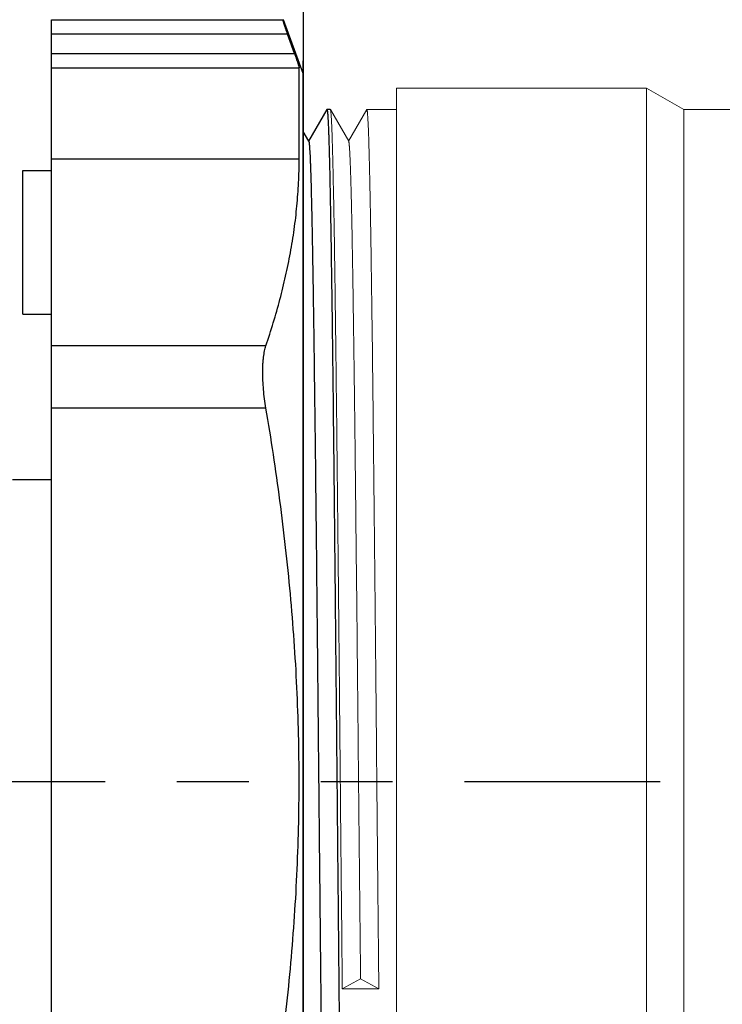
# Model space of a CAD drawing. Units: inches. Extents: x 1.4 to 14.3, y 1.2 to 7.8.
# Drawn here: x 4 to 5, y 4.5 to 5.8 of the extents above; entities that cross this region are included whole.
import ezdxf

# ---------------------------------------------------------------- set-up
doc = ezdxf.new("R2010")
doc.units = ezdxf.units.IN
doc.header["$LTSCALE"] = 0.605
doc.header["$MEASUREMENT"] = 0
doc.linetypes.add('PHANTOM', pattern=[0.8, 0.45, -0.05, 0.1, -0.05, 0.1, -0.05])
doc.layers.get('0').update_dxf_attribs({"linetype": 'CONTINUOUS'})
doc.layers.add('12_COMPONENTS', color=7, linetype='CONTINUOUS')

msp = doc.modelspace()

# ---------------------------------------------------------------- hatches: boundary and pattern name
at = {"linetype": 'Continuous'}
h = msp.add_hatch(dxfattribs=at)
h.set_pattern_fill('DEFAULT__2', color=2, scale=0.236248, angle=75, style=0, pattern_type=0)
h.set_pattern_definition([(75, (-2.18331, 10.49855), (-0.228198, 0.0611455), [])])
edge = h.paths.add_edge_path()
edge.add_line((5.8314, 6.0313), (5.8314, 6.0064))
edge.add_spline(control_points=[(5.8314, 6.0064), (5.8314, 5.9127), (5.7651, 5.8464), (5.6714, 5.8464)], knot_values=[0, 0, 0, 0, 1, 1, 1, 1], weights=[1, 0.804738, 0.804738, 1], degree=3, periodic=0)
edge.add_line((4.4164, 5.8464), (5.6714, 5.8464))
edge.add_line((4.4164, 5.8664), (4.4164, 5.8464))
edge.add_line((4.4164, 5.8664), (5.6714, 5.8664))
edge.add_spline(control_points=[(5.8114, 6.0064), (5.8114, 5.9244), (5.7534, 5.8664), (5.6714, 5.8664)], knot_values=[0, 0, 0, 0, 1, 1, 1, 1], weights=[1, 0.804738, 0.804738, 1], degree=3, periodic=0)
edge.add_line((5.8114, 6.0325), (5.8114, 6.0064))
edge.add_line((5.8116, 6.0344), (5.8114, 6.0325))
edge.add_spline(control_points=[(5.8116, 6.0344), (5.8138, 6.0536), (5.8281, 6.0664), (5.8474, 6.0664)], knot_values=[0, 0, 0, 0, 1, 1, 1, 1], weights=[1, 0.830087, 0.830087, 1], degree=3, periodic=0)
edge.add_line((5.8474, 6.0664), (5.8789, 6.0664))
edge.add_spline(control_points=[(5.9414, 6.1289), (5.9414, 6.0923), (5.9155, 6.0664), (5.8789, 6.0664)], knot_values=[0, 0, 0, 0, 1, 1, 1, 1], weights=[1, 0.804738, 0.804738, 1], degree=3, periodic=0)
edge.add_line((5.9414, 6.2964), (5.9414, 6.1289))
edge.add_line((5.9414, 6.2964), (5.9614, 6.2964))
edge.add_line((5.9614, 6.2964), (5.9614, 6.1289))
edge.add_spline(control_points=[(5.9614, 6.1289), (5.9614, 6.0806), (5.9272, 6.0464), (5.8789, 6.0464)], knot_values=[0, 0, 0, 0, 1, 1, 1, 1], weights=[1, 0.804738, 0.804738, 1], degree=3, periodic=0)
edge.add_line((5.8474, 6.0464), (5.8789, 6.0464))
edge.add_spline(control_points=[(5.8315, 6.0322), (5.8325, 6.0407), (5.8388, 6.0464), (5.8474, 6.0464)], knot_values=[0, 0, 0, 0, 1, 1, 1, 1], weights=[1, 0.830087, 0.830087, 1], degree=3, periodic=0)
edge.add_line((5.8315, 6.0322), (5.8314, 6.0313))
edge = h.paths.add_edge_path()
edge.add_line((5.8314, 3.5264), (5.8314, 3.1571))
edge.add_line((5.8114, 3.1571), (5.8314, 3.1571))
edge.add_line((5.8114, 3.5264), (5.8114, 3.1571))
edge.add_spline(control_points=[(5.8114, 3.5264), (5.8114, 3.6085), (5.7534, 3.6664), (5.6714, 3.6664)], knot_values=[0, 0, 0, 0, 1, 1, 1, 1], weights=[1, 0.804738, 0.804738, 1], degree=3, periodic=0)
edge.add_line((4.8364, 3.6664), (5.6714, 3.6664))
edge.add_line((4.8364, 3.6664), (4.8364, 3.6864))
edge.add_line((4.8364, 3.6864), (5.6714, 3.6864))
edge.add_spline(control_points=[(5.8314, 3.5264), (5.8314, 3.6202), (5.7651, 3.6864), (5.6714, 3.6864)], knot_values=[0, 0, 0, 0, 1, 1, 1, 1], weights=[1, 0.804738, 0.804738, 1], degree=3, periodic=0)
edge = h.paths.add_edge_path()
edge.add_line((4.4649, 3.7889), (4.8164, 3.7889))
edge.add_line((4.422, 3.746), (4.4649, 3.7889))
edge.add_line((4.4078, 3.7601), (4.422, 3.746))
edge.add_line((4.4078, 3.7601), (4.4508, 3.8031))
edge.add_spline(control_points=[(4.4649, 3.8089), (4.4595, 3.8089), (4.4546, 3.8069), (4.4508, 3.8031)], knot_values=[0, 0, 0, 0, 1, 1, 1, 1], weights=[1, 0.949253, 0.949253, 1], degree=3, periodic=0)
edge.add_line((4.4649, 3.8089), (4.8164, 3.8089))
edge.add_line((4.8164, 3.8089), (4.8164, 3.7889))

# ---------------------------------------------------------------- linework, layer by layer
for p, q in [((4.0664, 3.7737), (4.0664, 5.8337)), ((4.0664, 5.8337), (4.3891, 5.8337)), ((4.4164, 5.7587), (4.3891, 5.8337)), ((4.3946, 5.8137), (4.0664, 5.8137)), ((4.4045, 5.7866), (4.3946, 5.8137)), ((4.0664, 5.7866), (4.4045, 5.7866)), ((4.4164, 3.7707), (4.4164, 5.7767)), ((4.0664, 5.7667), (4.411, 5.7667)), ((4.411, 5.6397), (4.411, 5.7667)), ((4.4495, 5.7086), (4.424, 5.6646)), ((4.4543, 5.7087), (4.4496, 5.7087)), ((4.4243, 5.6646), (4.4164, 5.6783)), ((4.411, 5.6397), (4.0664, 5.6397)), ((4.0264, 5.4237), (4.0264, 5.6237)), ((4.0264, 5.6237), (4.0664, 5.6237)), ((4.0264, 5.4237), (4.0664, 5.4237)), ((4.3648, 5.3799), (4.0664, 5.3799)), ((4.3648, 5.2933), (4.0664, 5.2933)), ((4.0664, 5.1935), (4.012, 5.1935))]:
    msp.add_line(p, q, dxfattribs=at)
at = {"color": 7, "linetype": 'Continuous', "lineweight": 5}
for p, q in [((4.5464, 5.7387), (4.5464, 3.8087)), ((4.8945, 5.7387), (4.5464, 5.7387)), ((4.8945, 5.7387), (4.8945, 3.8087)), ((4.9464, 5.7087), (4.8945, 5.7387)), ((4.4545, 5.7086), (4.4543, 5.7087)), ((4.4799, 5.6646), (4.4545, 5.7086)), ((4.505, 5.7086), (4.4796, 5.6646)), ((4.5464, 5.7087), (4.5052, 5.7087)), ((4.9464, 5.7087), (4.9464, 3.8387)), ((5.4964, 5.7087), (4.9464, 5.7087)), ((4.471, 4.485), (4.4964, 4.4986)), ((4.4964, 4.4986), (4.5218, 4.485)), ((4.471, 4.485), (4.5218, 4.485))]:
    msp.add_line(p, q, dxfattribs=at)
at = {"linetype": 'PHANTOM'}
msp.add_line((3.0965, 4.7737), (6.6138, 4.7737), dxfattribs=at)
at = {"linetype": 'Continuous'}
for points, knots in [([(4.388, 5.8337), (4.388, 5.8337), (4.388, 5.8337), (4.388, 5.8337), (4.388, 5.8336), (4.388, 5.8336), (4.388, 5.8335), (4.388, 5.8335), (4.388, 5.8334), (4.3881, 5.8332), (4.3881, 5.833), (4.3882, 5.8326), (4.3884, 5.832), (4.3887, 5.8312), (4.389, 5.8301), (4.3894, 5.8289), (4.3898, 5.8276), (4.3903, 5.8261), (4.3908, 5.8245), (4.3914, 5.8229), (4.3922, 5.8205), (4.3933, 5.8174), (4.3942, 5.815), (4.3946, 5.8137)], [0, 0, 0, 0, 0.000624, 0.001595, 0.003117, 0.00524, 0.007978, 0.011335, 0.015313, 0.019911, 0.030961, 0.044467, 0.078701, 0.122101, 0.174075, 0.234002, 0.301117, 0.374611, 0.453672, 0.537508, 0.625335, 0.80977, 1, 1, 1, 1]), ([(4.4045, 5.7866), (4.4049, 5.7854), (4.4057, 5.7831), (4.4069, 5.7798), (4.408, 5.7766), (4.4088, 5.7741), (4.4094, 5.7723), (4.4098, 5.771), (4.4102, 5.77), (4.4104, 5.769), (4.4107, 5.7682), (4.4108, 5.7676), (4.4109, 5.7672), (4.4109, 5.7669), (4.411, 5.7668), (4.411, 5.7667)], [0, 0, 0, 0, 0.177774, 0.351193, 0.514402, 0.662092, 0.728525, 0.789176, 0.84343, 0.890669, 0.930304, 0.961929, 0.985239, 0.993697, 1, 1, 1, 1]), ([(4.4496, 5.7087), (4.4496, 5.7087), (4.4496, 5.7087), (4.4497, 5.7087), (4.4497, 5.7087)], [0, 0, 0, 0, 0.453137, 1, 1, 1, 1]), ([(4.4497, 5.7087), (4.4497, 5.7086), (4.4497, 5.7086), (4.4498, 5.7085), (4.4498, 5.7083), (4.4499, 5.7081), (4.45, 5.7077), (4.4501, 5.7071), (4.4502, 5.7063), (4.4503, 5.7055), (4.4504, 5.7045), (4.4505, 5.7033), (4.4507, 5.7021), (4.4508, 5.7001), (4.451, 5.6973), (4.4512, 5.6935), (4.4514, 5.6891), (4.4516, 5.6842), (4.4518, 5.6788), (4.4521, 5.6729), (4.4523, 5.6664), (4.4525, 5.6593), (4.4528, 5.6489), (4.4531, 5.6347), (4.4536, 5.616), (4.454, 5.5953), (4.4544, 5.5727), (4.4549, 5.5482), (4.4553, 5.5218), (4.4557, 5.4937), (4.4561, 5.4639), (4.4566, 5.4324), (4.457, 5.3994), (4.4576, 5.3525), (4.4583, 5.2905), (4.4592, 5.2127), (4.46, 5.1307), (4.4609, 5.0453), (4.4617, 4.9573), (4.4626, 4.8676), (4.4635, 4.777), (4.4643, 4.6864), (4.4652, 4.5966), (4.466, 4.5085), (4.4669, 4.4228), (4.4677, 4.3406), (4.4686, 4.2624), (4.4694, 4.189), (4.4702, 4.1313), (4.4708, 4.088), (4.4712, 4.0579), (4.4716, 4.0296), (4.472, 4.0029), (4.4725, 3.9782), (4.4729, 3.9553), (4.4733, 3.9343), (4.4738, 3.9153), (4.4742, 3.8984), (4.4746, 3.8856), (4.4749, 3.8764), (4.4751, 3.8703), (4.4753, 3.8647), (4.4755, 3.8596), (4.4757, 3.8551), (4.4759, 3.8512), (4.4761, 3.8478), (4.4763, 3.8453), (4.4765, 3.8436), (4.4766, 3.8425), (4.4767, 3.8415), (4.4768, 3.8407), (4.4769, 3.84), (4.477, 3.8395), (4.4771, 3.8392), (4.4772, 3.8389), (4.4772, 3.8389), (4.4772, 3.8388)], [0, 0, 0, 0, 0.000047, 0.00011, 0.00019, 0.000288, 0.000536, 0.000857, 0.001251, 0.001718, 0.002258, 0.002871, 0.003558, 0.004318, 0.006059, 0.008091, 0.010415, 0.013028, 0.015929, 0.019117, 0.02259, 0.026346, 0.030382, 0.039286, 0.049281, 0.060345, 0.07245, 0.085569, 0.099669, 0.114718, 0.13068, 0.147517, 0.165189, 0.183655, 0.22279, 0.264552, 0.308544, 0.35435, 0.401536, 0.449655, 0.498252, 0.546865, 0.595034, 0.642303, 0.688225, 0.732363, 0.774302, 0.813641, 0.85001, 0.866972, 0.883064, 0.898248, 0.91249, 0.925753, 0.938008, 0.949226, 0.959379, 0.968444, 0.9764, 0.979955, 0.983227, 0.986212, 0.988909, 0.991317, 0.993435, 0.995261, 0.996793, 0.99745, 0.998033, 0.998542, 0.998979, 0.999342, 0.999633, 0.999851, 0.999934, 1, 1, 1, 1]), ([(4.4243, 5.6646), (4.4244, 5.6645), (4.4244, 5.6644), (4.4245, 5.6642), (4.4246, 5.6639), (4.4247, 5.6634), (4.4248, 5.6627), (4.4249, 5.662), (4.425, 5.6607), (4.4252, 5.6587), (4.4254, 5.656), (4.4256, 5.6527), (4.4259, 5.649), (4.4261, 5.6447), (4.4263, 5.6399), (4.4265, 5.6346), (4.4267, 5.6288), (4.427, 5.62), (4.4274, 5.6078), (4.4278, 5.5918), (4.4282, 5.5738), (4.4287, 5.5539), (4.4291, 5.5321), (4.4295, 5.5086), (4.4299, 5.4833), (4.4304, 5.4564), (4.4308, 5.4279), (4.4314, 5.3868), (4.4321, 5.332), (4.433, 5.2624), (4.4338, 5.1882), (4.4347, 5.1101), (4.4355, 5.0288), (4.4364, 4.9451), (4.4372, 4.8598), (4.4381, 4.7737), (4.4389, 4.6876), (4.4398, 4.6023), (4.4406, 4.5186), (4.4415, 4.4373), (4.4424, 4.3592), (4.4432, 4.285), (4.4441, 4.2154), (4.4448, 4.1606), (4.4454, 4.1195), (4.4458, 4.091), (4.4462, 4.064), (4.4467, 4.0388), (4.4471, 4.0153), (4.4475, 3.9935), (4.4479, 3.9736), (4.4484, 3.9556), (4.4488, 3.9395), (4.4492, 3.9274), (4.4494, 3.9186), (4.4497, 3.9128), (4.4499, 3.9075), (4.4501, 3.9027), (4.4503, 3.8984), (4.4505, 3.8947), (4.4507, 3.8914), (4.4509, 3.889), (4.4511, 3.8874), (4.4512, 3.8863), (4.4513, 3.8854), (4.4514, 3.8847), (4.4515, 3.884), (4.4516, 3.8835), (4.4517, 3.8832), (4.4518, 3.8829), (4.4518, 3.8829), (4.4518, 3.8828)], [0, 0, 0, 0, 0.000068, 0.000154, 0.000376, 0.000671, 0.001038, 0.001477, 0.001989, 0.003233, 0.004768, 0.006594, 0.00871, 0.011115, 0.013808, 0.016787, 0.020051, 0.023597, 0.031529, 0.040564, 0.050682, 0.061858, 0.074067, 0.087279, 0.101463, 0.116586, 0.132613, 0.149505, 0.185727, 0.224908, 0.26668, 0.310651, 0.356405, 0.403512, 0.451527, 0.5, 0.548472, 0.596488, 0.643595, 0.689349, 0.733319, 0.775092, 0.814273, 0.850494, 0.867387, 0.883413, 0.898537, 0.912721, 0.925933, 0.938141, 0.949318, 0.959435, 0.96847, 0.976403, 0.979949, 0.983212, 0.986191, 0.988884, 0.99129, 0.993406, 0.995232, 0.996766, 0.997424, 0.99801, 0.998522, 0.998962, 0.999329, 0.999623, 0.999846, 0.999932, 1, 1, 1, 1]), ([(4.3648, 5.3799), (4.3719, 5.4012), (4.3817, 5.4334), (4.3923, 5.4767), (4.399, 5.5092), (4.4043, 5.5418), (4.4081, 5.5744), (4.4104, 5.607), (4.411, 5.6288), (4.411, 5.6397)], [0, 0, 0, 0, 0.254359, 0.380225, 0.505283, 0.629638, 0.753425, 0.876817, 1, 1, 1, 1]), ([(4.3648, 5.2933), (4.364, 5.2976), (4.3628, 5.3062), (4.3613, 5.3189), (4.3605, 5.3313), (4.3602, 5.3412), (4.3603, 5.3488), (4.3605, 5.3541), (4.3609, 5.3592), (4.3614, 5.364), (4.362, 5.3685), (4.3628, 5.3726), (4.3637, 5.3764), (4.3644, 5.3788), (4.3648, 5.3799)], [0, 0, 0, 0, 0.15023, 0.298071, 0.440739, 0.575823, 0.639806, 0.701044, 0.7593, 0.814385, 0.866128, 0.914379, 0.95903, 1, 1, 1, 1]), ([(4.3648, 4.2541), (4.372, 4.297), (4.3817, 4.3616), (4.3924, 4.448), (4.399, 4.5129), (4.4043, 4.578), (4.4081, 4.6432), (4.4104, 4.7084), (4.4112, 4.7737), (4.4104, 4.839), (4.4081, 4.9042), (4.4043, 4.9694), (4.399, 5.0345), (4.3924, 5.0994), (4.3817, 5.1858), (4.372, 5.2504), (4.3648, 5.2933)], [0, 0, 0, 0, 0.124995, 0.187496, 0.249996, 0.312497, 0.374998, 0.437499, 0.5, 0.562501, 0.625002, 0.687503, 0.750004, 0.812504, 0.875005, 1, 1, 1, 1])]:
    msp.add_open_spline(points, degree=3, knots=knots, dxfattribs=at)
at = {"color": 7, "linetype": 'Continuous', "lineweight": 5}
for points, knots in [([(4.471, 4.485), (4.4707, 4.5202), (4.47, 4.5914), (4.4689, 4.699), (4.4679, 4.8076), (4.4669, 4.9157), (4.4659, 5.0219), (4.4648, 5.1248), (4.4638, 5.2228), (4.4629, 5.3009), (4.4622, 5.36), (4.4617, 5.4014), (4.4612, 5.4407), (4.4607, 5.4777), (4.4602, 5.5123), (4.4597, 5.5444), (4.4592, 5.5739), (4.4586, 5.6006), (4.4582, 5.6211), (4.4579, 5.6361), (4.4576, 5.6463), (4.4573, 5.6557), (4.4571, 5.6644), (4.4568, 5.6723), (4.4566, 5.6794), (4.4563, 5.6858), (4.4561, 5.6913), (4.4558, 5.6955), (4.4557, 5.6984), (4.4555, 5.7004), (4.4554, 5.7021), (4.4553, 5.7036), (4.4551, 5.7049), (4.455, 5.706), (4.4549, 5.7069), (4.4548, 5.7076), (4.4547, 5.708), (4.4546, 5.7082), (4.4546, 5.7084), (4.4545, 5.7085), (4.4545, 5.7086)], [0, 0, 0, 0, 0.086272, 0.174589, 0.263734, 0.352503, 0.439682, 0.524087, 0.604567, 0.680027, 0.71555, 0.749439, 0.781578, 0.811858, 0.840175, 0.866433, 0.890544, 0.912424, 0.932, 0.940902, 0.949204, 0.956898, 0.963978, 0.970439, 0.976274, 0.981478, 0.986047, 0.989979, 0.991705, 0.993269, 0.994673, 0.995916, 0.996997, 0.997917, 0.998676, 0.999275, 0.999515, 0.999715, 0.999876, 1, 1, 1, 1]), ([(4.5052, 5.7087), (4.5052, 5.7087), (4.5053, 5.7086), (4.5053, 5.7085), (4.5054, 5.7084), (4.5054, 5.7083), (4.5055, 5.708), (4.5055, 5.7078), (4.5056, 5.7074), (4.5057, 5.7069), (4.5058, 5.7061), (4.5059, 5.705), (4.5061, 5.7037), (4.5062, 5.7021), (4.5063, 5.7004), (4.5065, 5.6977), (4.5067, 5.6939), (4.507, 5.6886), (4.5073, 5.6826), (4.5075, 5.6758), (4.5078, 5.6682), (4.508, 5.6598), (4.5083, 5.6507), (4.5085, 5.6408), (4.5088, 5.6301), (4.5091, 5.6187), (4.5094, 5.6021), (4.5099, 5.5795), (4.5104, 5.5503), (4.5109, 5.5184), (4.5114, 5.4839), (4.5119, 5.447), (4.5125, 5.4077), (4.513, 5.3663), (4.5135, 5.3228), (4.514, 5.2773), (4.5147, 5.2134), (4.5156, 5.13), (4.5166, 5.0265), (4.5177, 4.9195), (4.5187, 4.8105), (4.5197, 4.7009), (4.5208, 4.5924), (4.5215, 4.5205), (4.5218, 4.485)], [0, 0, 0, 0, 0.000135, 0.000188, 0.000251, 0.000406, 0.0006, 0.000833, 0.001108, 0.001423, 0.002175, 0.003091, 0.004171, 0.005415, 0.006823, 0.008394, 0.012029, 0.016314, 0.021246, 0.026821, 0.033037, 0.039885, 0.047361, 0.055458, 0.06417, 0.073489, 0.083406, 0.105001, 0.128881, 0.154964, 0.183159, 0.213368, 0.245486, 0.279403, 0.315001, 0.352156, 0.39074, 0.471653, 0.556619, 0.644461, 0.733962, 0.823878, 0.912974, 1, 1, 1, 1]), ([(4.4799, 5.6646), (4.4799, 5.6645), (4.48, 5.6644), (4.48, 5.6642), (4.4801, 5.664), (4.4802, 5.6636), (4.4803, 5.663), (4.4804, 5.6621), (4.4806, 5.661), (4.4807, 5.6597), (4.4808, 5.6583), (4.4809, 5.6567), (4.4811, 5.6548), (4.4812, 5.652), (4.4815, 5.648), (4.4817, 5.6427), (4.482, 5.6366), (4.4822, 5.6298), (4.4825, 5.6223), (4.4828, 5.614), (4.483, 5.605), (4.4833, 5.5953), (4.4836, 5.581), (4.4841, 5.5614), (4.4846, 5.5359), (4.4851, 5.5078), (4.4856, 5.4773), (4.4861, 5.4443), (4.4866, 5.409), (4.4871, 5.3716), (4.4877, 5.3321), (4.4884, 5.2758), (4.4892, 5.2014), (4.4902, 5.108), (4.4913, 5.01), (4.4923, 4.9089), (4.4933, 4.8059), (4.4943, 4.7024), (4.4954, 4.6), (4.4961, 4.5321), (4.4964, 4.4986)], [0, 0, 0, 0, 0.000129, 0.000295, 0.0005, 0.000745, 0.001353, 0.002121, 0.00305, 0.00414, 0.005391, 0.006802, 0.008375, 0.010108, 0.014055, 0.018639, 0.023856, 0.029703, 0.036176, 0.043268, 0.050973, 0.059284, 0.068196, 0.087788, 0.109682, 0.133803, 0.16007, 0.188393, 0.218676, 0.250816, 0.284703, 0.320222, 0.395667, 0.476125, 0.560502, 0.647648, 0.736381, 0.825485, 0.913768, 1, 1, 1, 1])]:
    msp.add_open_spline(points, degree=3, knots=knots, dxfattribs=at)
at = {"layer": '12_COMPONENTS', "color": 7, "linetype": 'Continuous'}
msp.add_line((4.4164, 5.8664), (4.4164, 3.7766), dxfattribs=at)

doc.saveas('drawing.dxf')
